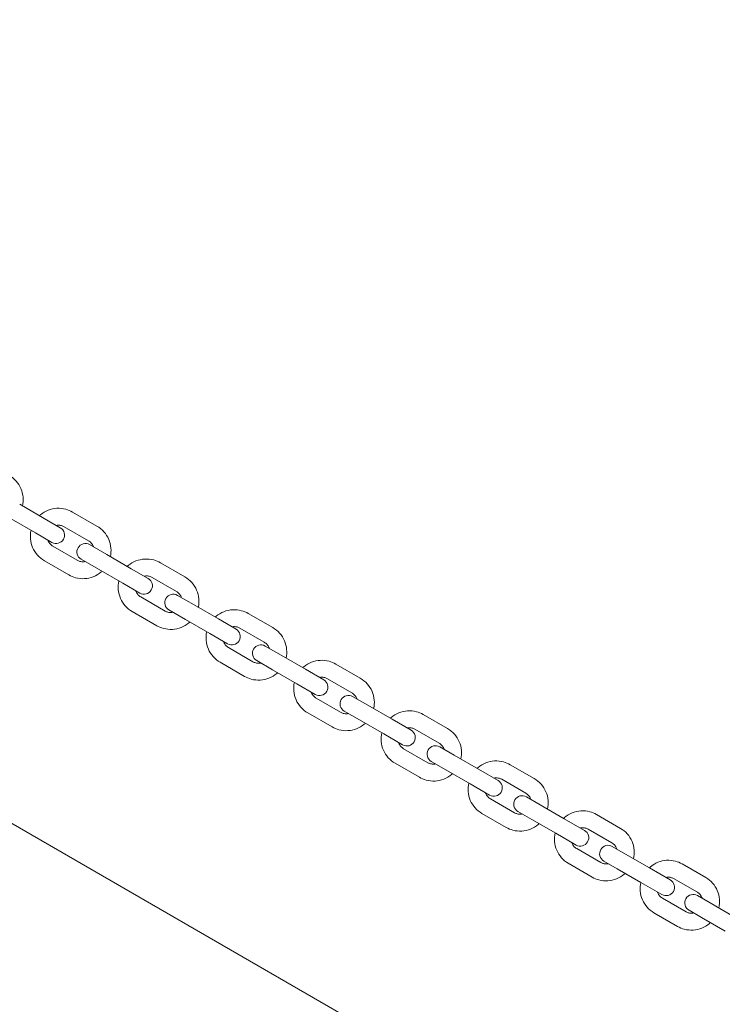
# Model space of a CAD drawing. Units: millimetres. Extents: x -10716 to 10628, y -9226 to 8142.
# Drawn here: x -7780 to -7530, y 4528 to 4877 of the extents above; entities that cross this region are included whole.
import ezdxf

# ---------------------------------------------------------------- set-up
doc = ezdxf.new("R2010")
doc.units = ezdxf.units.MM
doc.header["$MEASUREMENT"] = 0
doc.linetypes.add('BORDER', pattern=[1.75, 0.5, -0.25, 0.5, -0.25, 0, -0.25])
doc.layers.add('HAGS-Dim-Plan1', color=7, linetype='Continuous', lineweight=100)
doc.layers.add('HAGS-EN1176 Falling Space 2', color=30, linetype='BORDER')
doc.dimstyles.new('HAGS - Dim Plan', dxfattribs={"dimtxt": 300, "dimasz": 200, "dimexe": 0.18, "dimexo": 0.0625, "dimgap": 150, "dimtad": 0, "dimlfac": 0.001, "dimrnd": 0.05, "dimzin": 1, "dimdsep": 46, "dimtxsty": 'Standard', "dimblk": 'HAGS - Dim Plan arrow', "dimcen": 0.1, "dimse1": 1, "dimse2": 1, "dimclrd": 1, "dimadec": 0, "dimazin": 0, "dimtfac": 1, "dimtofl": 0, "dimtmove": 0, "dimatfit": 3, "dimfxl": 1, "dimtolj": 1, "dimtzin": 0, "dimarcsym": 0})

# ---------------------------------------------------------------- blocks, each defined once
blk = doc.blocks.new('HAGS - Dim Plan arrow')
at = {"color": 1, "lineweight": 0}
blk.add_lwpolyline([(0, 0, 0, 0.35, 0), (-1, 0, 0.015, 0.015, 0)], format="xyseb", dxfattribs=at)
blk = doc.blocks.new('*D8')
at = {"layer": 'Defpoints', "color": 0, "transparency": 16777216}
for p in [(8976.47, 7909.12), (-10715.64, 3978.08), (8976.47, 3945.16)]:
    blk.add_point(p, dxfattribs=at)
at = {"layer": 'HAGS-Dim-Plan1', "color": 1, "lineweight": -2, "transparency": 16777216}
for p, q in [((-10515.64, 7909.12), (-2032.08, 7909.12)), ((8776.47, 7909.12), (292.92, 7909.12))]:
    blk.add_line(p, q, dxfattribs=at)
at = {"layer": 'HAGS-Dim-Plan1', "color": 1, "lineweight": -2, "transparency": 16777216, "xscale": 200, "yscale": 200, "zscale": 200, "rotation": 180}
blk.add_blockref('HAGS - Dim Plan arrow', (-10715.64, 7909.12), dxfattribs=at)
at = {"layer": 'HAGS-Dim-Plan1', "color": 1, "lineweight": -2, "transparency": 16777216, "xscale": 200, "yscale": 200, "zscale": 200}
blk.add_blockref('HAGS - Dim Plan arrow', (8976.47, 7909.12), dxfattribs=at)
at = {"layer": 'HAGS-Dim-Plan1', "color": 0, "lineweight": 50, "transparency": 16777216, "insert": (-869.58, 7909.12), "char_height": 300, "attachment_point": 5}
blk.add_mtext('\\A1;{\\H1.5x;19.70m}', dxfattribs=at)
blk = doc.blocks.new('*D9')
at = {"layer": 'Defpoints', "color": 0, "transparency": 16777216}
for p in [(7229.06, 7152.75), (-9120.6, 3822.56), (7229.06, 3820.71)]:
    blk.add_point(p, dxfattribs=at)
at = {"layer": 'HAGS-Dim-Plan1', "color": 1, "lineweight": -2, "transparency": 16777216}
for p, q in [((-8920.6, 7152.75), (-2145.77, 7152.75)), ((7029.06, 7152.75), (254.23, 7152.75))]:
    blk.add_line(p, q, dxfattribs=at)
at = {"layer": 'HAGS-Dim-Plan1', "color": 1, "lineweight": -2, "transparency": 16777216, "xscale": 200, "yscale": 200, "zscale": 200, "rotation": 180}
blk.add_blockref('HAGS - Dim Plan arrow', (-9120.6, 7152.75), dxfattribs=at)
at = {"layer": 'HAGS-Dim-Plan1', "color": 1, "lineweight": -2, "transparency": 16777216, "xscale": 200, "yscale": 200, "zscale": 200}
blk.add_blockref('HAGS - Dim Plan arrow', (7229.06, 7152.75), dxfattribs=at)
at = {"layer": 'HAGS-Dim-Plan1', "color": 0, "lineweight": 50, "transparency": 16777216, "insert": (-945.77, 7152.75), "char_height": 300, "attachment_point": 5}
blk.add_mtext('\\A1;{\\H1.5x;16.35m}', dxfattribs=at)

msp = doc.modelspace()

# ---------------------------------------------------------------- linework, layer by layer
at = {"lineweight": 0}
for p, q in [((-6450.452, 3823.109), (-8492.107, 5001.859)), ((-7779.527, 4705.343), (-7770.876, 4700.349)), ((-7782.527, 4700.147), (-7773.876, 4695.153)), ((-7765.106, 4697.017), (-7770.876, 4700.349)), ((-7752.098, 4697.59), (-7760.748, 4702.584)), ((-7755.098, 4692.394), (-7763.748, 4697.388)), ((-7773.876, 4695.153), (-7768.106, 4691.821)), ((-7767.748, 4690.46), (-7759.098, 4685.466)), ((-7748.601, 4687.488), (-7754.717, 4691.019)), ((-7757.717, 4685.823), (-7751.601, 4682.292)), ((-7748.601, 4687.488), (-7739.942, 4682.489)), ((-7770.748, 4685.264), (-7762.098, 4680.269)), ((-7751.601, 4682.292), (-7742.942, 4677.292)), ((-7733.933, 4679.02), (-7739.942, 4682.489)), ((-7720.907, 4679.582), (-7729.567, 4684.582)), ((-7723.907, 4674.386), (-7732.567, 4679.386)), ((-7742.942, 4677.292), (-7736.933, 4673.823)), ((-7736.567, 4672.458), (-7727.907, 4667.458)), ((-7717.667, 4669.628), (-7723.545, 4673.022)), ((-7717.667, 4669.628), (-7709.011, 4664.631)), ((-7739.567, 4667.261), (-7730.907, 4662.262)), ((-7726.545, 4667.826), (-7720.667, 4664.432)), ((-7689.745, 4661.591), (-7698.401, 4666.588)), ((-7720.667, 4664.432), (-7712.011, 4659.434)), ((-7702.764, 4661.024), (-7709.011, 4664.631)), ((-7692.745, 4656.394), (-7701.401, 4661.392)), ((-7712.011, 4659.434), (-7705.764, 4655.828)), ((-7705.401, 4654.464), (-7696.745, 4649.466)), ((-7686.77, 4651.79), (-7692.411, 4655.047)), ((-7686.77, 4651.79), (-7678.131, 4646.802)), ((-7708.401, 4649.268), (-7699.745, 4644.27)), ((-7695.411, 4649.85), (-7689.77, 4646.594)), ((-7658.658, 4643.643), (-7667.298, 4648.631)), ((-7689.77, 4646.594), (-7681.131, 4641.606)), ((-7671.647, 4643.059), (-7678.131, 4646.802)), ((-7681.131, 4641.606), (-7674.647, 4637.863)), ((-7661.658, 4638.447), (-7670.298, 4643.434)), ((-7655.96, 4634.002), (-7661.363, 4637.121)), ((-7674.298, 4636.506), (-7665.658, 4631.518)), ((-7655.96, 4634.002), (-7647.351, 4629.032)), ((-7677.298, 4631.31), (-7668.658, 4626.322)), ((-7664.363, 4631.925), (-7658.96, 4628.806)), ((-7627.696, 4625.766), (-7636.305, 4630.737)), ((-7658.96, 4628.806), (-7650.351, 4623.835)), ((-7640.63, 4625.151), (-7647.351, 4629.032)), ((-7650.351, 4623.835), (-7643.63, 4619.955)), ((-7630.696, 4620.57), (-7639.305, 4625.541)), ((-7643.305, 4618.612), (-7634.696, 4613.642)), ((-7625.283, 4616.291), (-7630.45, 4619.274)), ((-7625.283, 4616.291), (-7616.718, 4611.345)), ((-7646.305, 4613.416), (-7637.696, 4608.446)), ((-7633.45, 4614.077), (-7628.283, 4611.094)), ((-7596.905, 4607.989), (-7605.47, 4612.934)), ((-7628.283, 4611.094), (-7619.718, 4606.149)), ((-7609.76, 4607.328), (-7616.718, 4611.345)), ((-7619.718, 4606.149), (-7612.76, 4602.132)), ((-7599.905, 4602.793), (-7608.47, 4607.738)), ((-7612.47, 4600.81), (-7603.905, 4595.865)), ((-7594.787, 4598.684), (-7599.719, 4601.531)), ((-7594.787, 4598.684), (-7586.279, 4593.771)), ((-7615.47, 4595.614), (-7606.905, 4590.669)), ((-7602.719, 4596.335), (-7597.787, 4593.488)), ((-7566.333, 4590.339), (-7574.842, 4595.251)), ((-7597.787, 4593.488), (-7589.279, 4588.575)), ((-7579.086, 4589.619), (-7586.279, 4593.771)), ((-7589.279, 4588.575), (-7582.086, 4584.423)), ((-7569.333, 4585.143), (-7577.842, 4590.055)), ((-7581.842, 4583.127), (-7573.333, 4578.214)), ((-7564.519, 4581.208), (-7569.218, 4583.921)), ((-7564.519, 4581.208), (-7556.081, 4576.336)), ((-7584.842, 4577.931), (-7576.333, 4573.018)), ((-7572.218, 4578.725), (-7567.519, 4576.012)), ((-7536.028, 4572.842), (-7544.467, 4577.714)), ((-7567.519, 4576.012), (-7559.081, 4571.14)), ((-7548.655, 4572.049), (-7556.081, 4576.336)), ((-7559.081, 4571.14), (-7551.655, 4566.853)), ((-7539.028, 4567.646), (-7547.467, 4572.518)), ((-7551.467, 4565.59), (-7543.028, 4560.718)), ((-7534.526, 4563.892), (-7538.993, 4566.471)), ((-7534.526, 4563.892), (-7526.17, 4559.068)), ((-7554.467, 4560.393), (-7546.028, 4555.522)), ((-7541.993, 4561.275), (-7537.526, 4558.695)), ((-7537.526, 4558.695), (-7529.17, 4553.871))]:
    msp.add_line(p, q, dxfattribs=at)
for centre, start, end in [((-7766.606, 4694.419), 240, 60), ((-7756.217, 4688.421), 60, 240), ((-7735.433, 4676.422), 240, 60), ((-7725.045, 4670.424), 60, 240), ((-7704.264, 4658.426), 240, 60), ((-7693.911, 4652.448), 60, 240), ((-7673.147, 4640.461), 240, 60), ((-7662.863, 4634.523), 60, 240), ((-7642.13, 4622.553), 240, 60), ((-7631.95, 4616.675), 60, 240), ((-7611.26, 4604.73), 240, 60), ((-7601.219, 4598.933), 60, 240), ((-7580.586, 4587.021), 240, 60), ((-7570.718, 4581.323), 60, 240), ((-7550.155, 4569.451), 240, 60), ((-7540.493, 4563.873), 60, 240)]:
    msp.add_arc(centre, 3, start, end, dxfattribs=at)
for points, knots in [([(-7783.268, 4715.586), (-7782.347, 4715.055), (-7781.513, 4714.374), (-7780.1, 4712.785), (-7779.522, 4711.876), (-7778.681, 4709.922), (-7778.418, 4708.876), (-7778.237, 4706.797), (-7778.306, 4705.765), (-7778.529, 4704.767)], [3.1415927, 3.1415927, 3.1415927, 3.1415927, 3.4609669, 3.4609669, 3.7804657, 3.7804657, 4.1002877, 4.1002877, 4.4073678, 4.4073678, 4.4073678, 4.4073678]), ([(-7772.503, 4701.288), (-7772.394, 4701.388), (-7772.282, 4701.486), (-7771.352, 4702.267), (-7770.424, 4702.821), (-7768.442, 4703.609), (-7767.388, 4703.843), (-7765.259, 4703.967), (-7764.185, 4703.857), (-7762.314, 4703.356), (-7761.502, 4703.02), (-7760.748, 4702.584)], [8.1587739, 8.1587739, 8.1587739, 8.1587739, 8.2032016, 8.2032016, 8.5233466, 8.5233466, 8.8433904, 8.8433904, 9.1633154, 9.1633154, 9.424778, 9.424778, 9.424778, 9.424778]), ([(-7766.535, 4697.842), (-7766.351, 4697.879), (-7766.165, 4697.904), (-7765.552, 4697.94), (-7765.123, 4697.897), (-7764.375, 4697.697), (-7764.05, 4697.562), (-7763.748, 4697.388)], [8.7016117, 8.7016117, 8.7016117, 8.7016117, 8.84235878, 8.84235878, 9.16265938, 9.16265938, 9.42477796, 9.42477796, 9.42477796, 9.42477796]), ([(-7752.098, 4697.59), (-7751.175, 4697.057), (-7750.338, 4696.376), (-7748.922, 4694.783), (-7748.342, 4693.873), (-7747.498, 4691.915), (-7747.234, 4690.868), (-7747.053, 4688.789), (-7747.121, 4687.758), (-7747.343, 4686.762)], [3.1415927, 3.1415927, 3.1415927, 3.1415927, 3.4614032, 3.4614032, 3.7812513, 3.7812513, 4.1011971, 4.1011971, 4.4075967, 4.4075967, 4.4075967, 4.4075967]), ([(-7770.748, 4685.264), (-7771.671, 4685.796), (-7772.507, 4686.478), (-7773.924, 4688.07), (-7774.504, 4688.981), (-7775.348, 4690.938), (-7775.611, 4691.985), (-7775.793, 4694.064), (-7775.725, 4695.095), (-7775.503, 4696.092)], [6.2831853, 6.2831853, 6.2831853, 6.2831853, 6.6029959, 6.6029959, 6.922844, 6.922844, 7.2427898, 7.2427898, 7.5491894, 7.5491894, 7.5491894, 7.5491894]), ([(-7767.748, 4690.46), (-7768.117, 4690.673), (-7768.452, 4690.946), (-7769.018, 4691.584), (-7769.25, 4691.949), (-7769.461, 4692.441), (-7769.5, 4692.543), (-7769.535, 4692.646)], [6.28318531, 6.28318531, 6.28318531, 6.28318531, 6.60395325, 6.60395325, 6.92456715, 6.92456715, 7.00635157, 7.00635157, 7.00635157, 7.00635157]), ([(-7755.098, 4692.394), (-7754.729, 4692.181), (-7754.394, 4691.908), (-7753.827, 4691.27), (-7753.596, 4690.905), (-7753.385, 4690.413), (-7753.346, 4690.311), (-7753.311, 4690.208)], [3.14159265, 3.14159265, 3.14159265, 3.14159265, 3.4623606, 3.4623606, 3.78297449, 3.78297449, 3.86475892, 3.86475892, 3.86475892, 3.86475892]), ([(-7741.329, 4683.289), (-7741.219, 4683.39), (-7741.108, 4683.488), (-7740.177, 4684.268), (-7739.249, 4684.822), (-7737.266, 4685.609), (-7736.212, 4685.843), (-7734.082, 4685.967), (-7733.007, 4685.857), (-7731.135, 4685.355), (-7730.323, 4685.018), (-7729.567, 4684.582)], [8.1586777, 8.1586777, 8.1586777, 8.1586777, 8.2031859, 8.2031859, 8.5231908, 8.5231908, 8.8431923, 8.8431923, 9.1631897, 9.1631897, 9.424778, 9.424778, 9.424778, 9.424778]), ([(-7756.311, 4685.011), (-7756.495, 4684.974), (-7756.681, 4684.95), (-7757.294, 4684.913), (-7757.723, 4684.957), (-7758.471, 4685.157), (-7758.796, 4685.291), (-7759.098, 4685.466)], [5.56001904, 5.56001904, 5.56001904, 5.56001904, 5.70076613, 5.70076613, 6.02106672, 6.02106672, 6.28318531, 6.28318531, 6.28318531, 6.28318531]), ([(-7750.343, 4681.566), (-7750.452, 4681.466), (-7750.564, 4681.368), (-7751.494, 4680.587), (-7752.421, 4680.033), (-7754.404, 4679.245), (-7755.458, 4679.011), (-7757.587, 4678.887), (-7758.661, 4678.996), (-7760.532, 4679.498), (-7761.343, 4679.834), (-7762.098, 4680.269)], [5.0171812, 5.0171812, 5.0171812, 5.0171812, 5.0616089, 5.0616089, 5.3817539, 5.3817539, 5.7017977, 5.7017977, 6.0217228, 6.0217228, 6.2831853, 6.2831853, 6.2831853, 6.2831853]), ([(-7735.359, 4679.843), (-7735.174, 4679.88), (-7734.987, 4679.904), (-7734.373, 4679.94), (-7733.943, 4679.896), (-7733.194, 4679.695), (-7732.869, 4679.56), (-7732.567, 4679.386)], [8.70202905, 8.70202905, 8.70202905, 8.70202905, 8.84315713, 8.84315713, 9.16316744, 9.16316744, 9.42477796, 9.42477796, 9.42477796, 9.42477796]), ([(-7720.907, 4679.582), (-7719.984, 4679.049), (-7719.146, 4678.367), (-7717.728, 4676.773), (-7717.148, 4675.862), (-7716.303, 4673.903), (-7716.039, 4672.856), (-7715.857, 4670.776), (-7715.925, 4669.746), (-7716.146, 4668.75)], [3.1415927, 3.1415927, 3.1415927, 3.1415927, 3.4615862, 3.4615862, 3.7815811, 3.7815811, 4.1015792, 4.1015792, 4.4076929, 4.4076929, 4.4076929, 4.4076929]), ([(-7739.567, 4667.261), (-7740.491, 4667.795), (-7741.329, 4668.477), (-7742.747, 4670.071), (-7743.327, 4670.982), (-7744.172, 4672.941), (-7744.436, 4673.988), (-7744.618, 4676.067), (-7744.55, 4677.097), (-7744.329, 4678.093)], [6.2831853, 6.2831853, 6.2831853, 6.2831853, 6.6031789, 6.6031789, 6.9231737, 6.9231737, 7.2431719, 7.2431719, 7.5492856, 7.5492856, 7.5492856, 7.5492856]), ([(-7736.567, 4672.458), (-7736.937, 4672.671), (-7737.272, 4672.944), (-7737.839, 4673.581), (-7738.071, 4673.946), (-7738.284, 4674.439), (-7738.323, 4674.542), (-7738.359, 4674.646)], [6.28318531, 6.28318531, 6.28318531, 6.28318531, 6.60321132, 6.60321132, 6.92323218, 6.92323218, 7.00593422, 7.00593422, 7.00593422, 7.00593422]), ([(-7723.907, 4674.386), (-7723.538, 4674.173), (-7723.203, 4673.9), (-7722.636, 4673.262), (-7722.404, 4672.898), (-7722.191, 4672.405), (-7722.152, 4672.302), (-7722.116, 4672.197)], [3.14159265, 3.14159265, 3.14159265, 3.14159265, 3.46161867, 3.46161867, 3.78163953, 3.78163953, 3.86434157, 3.86434157, 3.86434157, 3.86434157]), ([(-7725.116, 4667.001), (-7725.301, 4666.964), (-7725.488, 4666.94), (-7726.102, 4666.904), (-7726.532, 4666.948), (-7727.28, 4667.149), (-7727.605, 4667.283), (-7727.907, 4667.458)], [5.5604364, 5.5604364, 5.5604364, 5.5604364, 5.70156448, 5.70156448, 6.02157478, 6.02157478, 6.28318531, 6.28318531, 6.28318531, 6.28318531]), ([(-7710.16, 4665.294), (-7710.051, 4665.394), (-7709.939, 4665.492), (-7709.009, 4666.273), (-7708.081, 4666.827), (-7706.098, 4667.615), (-7705.044, 4667.848), (-7702.915, 4667.972), (-7701.84, 4667.862), (-7699.968, 4667.36), (-7699.156, 4667.024), (-7698.401, 4666.588)], [8.158714, 8.158714, 8.158714, 8.158714, 8.2031918, 8.2031918, 8.5232496, 8.5232496, 8.843267, 8.843267, 9.1632371, 9.1632371, 9.424778, 9.424778, 9.424778, 9.424778]), ([(-7719.146, 4663.554), (-7719.256, 4663.454), (-7719.367, 4663.356), (-7720.298, 4662.575), (-7721.226, 4662.022), (-7723.208, 4661.234), (-7724.263, 4661.001), (-7726.393, 4660.877), (-7727.468, 4660.987), (-7729.34, 4661.489), (-7730.152, 4661.826), (-7730.907, 4662.262)], [5.017085, 5.017085, 5.017085, 5.017085, 5.0615932, 5.0615932, 5.3815981, 5.3815981, 5.7015996, 5.7015996, 6.0215971, 6.0215971, 6.2831853, 6.2831853, 6.2831853, 6.2831853]), ([(-7704.191, 4661.848), (-7704.007, 4661.885), (-7703.82, 4661.909), (-7703.206, 4661.945), (-7702.777, 4661.901), (-7702.028, 4661.701), (-7701.703, 4661.566), (-7701.401, 4661.392)], [8.70187164, 8.70187164, 8.70187164, 8.70187164, 8.8428552, 8.8428552, 9.1629757, 9.1629757, 9.42477796, 9.42477796, 9.42477796, 9.42477796]), ([(-7689.745, 4661.591), (-7688.822, 4661.057), (-7687.984, 4660.375), (-7686.567, 4658.782), (-7685.987, 4657.871), (-7685.142, 4655.913), (-7684.878, 4654.866), (-7684.697, 4652.787), (-7684.765, 4651.756), (-7684.986, 4650.76)], [3.1415927, 3.1415927, 3.1415927, 3.1415927, 3.4615172, 3.4615172, 3.7814567, 3.7814567, 4.101435, 4.101435, 4.4076566, 4.4076566, 4.4076566, 4.4076566]), ([(-7708.401, 4649.268), (-7709.325, 4649.801), (-7710.162, 4650.483), (-7711.579, 4652.076), (-7712.159, 4652.987), (-7713.004, 4654.945), (-7713.268, 4655.992), (-7713.45, 4658.072), (-7713.382, 4659.102), (-7713.16, 4660.098)], [6.2831853, 6.2831853, 6.2831853, 6.2831853, 6.6031098, 6.6031098, 6.9230493, 6.9230493, 7.2430277, 7.2430277, 7.5492493, 7.5492493, 7.5492493, 7.5492493]), ([(-7705.401, 4654.464), (-7705.771, 4654.677), (-7706.106, 4654.95), (-7706.673, 4655.588), (-7706.904, 4655.952), (-7707.117, 4656.445), (-7707.156, 4656.548), (-7707.191, 4656.652)], [6.28318531, 6.28318531, 6.28318531, 6.28318531, 6.6034908, 6.6034908, 6.92373551, 6.92373551, 7.00609163, 7.00609163, 7.00609163, 7.00609163]), ([(-7692.745, 4656.394), (-7692.376, 4656.181), (-7692.041, 4655.908), (-7691.474, 4655.27), (-7691.242, 4654.906), (-7691.03, 4654.413), (-7690.991, 4654.311), (-7690.956, 4654.207)], [3.14159265, 3.14159265, 3.14159265, 3.14159265, 3.46189815, 3.46189815, 3.78214286, 3.78214286, 3.86449898, 3.86449898, 3.86449898, 3.86449898]), ([(-7693.956, 4649.01), (-7694.14, 4648.973), (-7694.326, 4648.949), (-7694.94, 4648.913), (-7695.369, 4648.957), (-7696.118, 4649.157), (-7696.443, 4649.292), (-7696.745, 4649.466)], [5.56027899, 5.56027899, 5.56027899, 5.56027899, 5.70126255, 5.70126255, 6.02138305, 6.02138305, 6.28318531, 6.28318531, 6.28318531, 6.28318531]), ([(-7679.045, 4647.33), (-7678.936, 4647.43), (-7678.825, 4647.527), (-7677.895, 4648.309), (-7676.968, 4648.863), (-7674.986, 4649.652), (-7673.932, 4649.886), (-7671.805, 4650.011), (-7670.732, 4649.902), (-7668.862, 4649.401), (-7668.051, 4649.066), (-7667.298, 4648.631)], [8.1588829, 8.1588829, 8.1588829, 8.1588829, 8.2032188, 8.2032188, 8.5235225, 8.5235225, 8.8436146, 8.8436146, 9.1634579, 9.1634579, 9.424778, 9.424778, 9.424778, 9.424778]), ([(-7687.986, 4645.564), (-7688.096, 4645.464), (-7688.207, 4645.366), (-7689.138, 4644.585), (-7690.065, 4644.031), (-7692.048, 4643.244), (-7693.102, 4643.01), (-7695.232, 4642.886), (-7696.306, 4642.996), (-7698.178, 4643.498), (-7698.99, 4643.834), (-7699.745, 4644.27)], [5.0171213, 5.0171213, 5.0171213, 5.0171213, 5.0615992, 5.0615992, 5.381657, 5.381657, 5.7016744, 5.7016744, 6.0216445, 6.0216445, 6.2831853, 6.2831853, 6.2831853, 6.2831853]), ([(-7673.079, 4643.886), (-7672.896, 4643.923), (-7672.711, 4643.947), (-7672.1, 4643.985), (-7671.671, 4643.942), (-7670.924, 4643.743), (-7670.599, 4643.608), (-7670.298, 4643.434)], [8.70113804, 8.70113804, 8.70113804, 8.70113804, 8.84146111, 8.84146111, 9.16208391, 9.16208391, 9.42477796, 9.42477796, 9.42477796, 9.42477796]), ([(-7677.298, 4631.31), (-7678.219, 4631.842), (-7679.055, 4632.523), (-7680.47, 4634.114), (-7681.049, 4635.024), (-7681.891, 4636.98), (-7682.155, 4638.026), (-7682.336, 4640.105), (-7682.267, 4641.137), (-7682.045, 4642.134)], [6.2831853, 6.2831853, 6.2831853, 6.2831853, 6.6027883, 6.6027883, 6.9224701, 6.9224701, 7.2423568, 7.2423568, 7.5490804, 7.5490804, 7.5490804, 7.5490804]), ([(-7658.658, 4643.643), (-7657.737, 4643.111), (-7656.901, 4642.43), (-7655.486, 4640.839), (-7654.908, 4639.929), (-7654.065, 4637.973), (-7653.801, 4636.927), (-7653.62, 4634.847), (-7653.689, 4633.816), (-7653.911, 4632.819)], [3.1415927, 3.1415927, 3.1415927, 3.1415927, 3.4611956, 3.4611956, 3.7808774, 3.7808774, 4.1007642, 4.1007642, 4.4074877, 4.4074877, 4.4074877, 4.4074877]), ([(-7674.298, 4636.506), (-7674.667, 4636.719), (-7675.001, 4636.992), (-7675.567, 4637.631), (-7675.798, 4637.996), (-7676.007, 4638.487), (-7676.045, 4638.588), (-7676.079, 4638.689)], [6.28318531, 6.28318531, 6.28318531, 6.28318531, 6.60479888, 6.60479888, 6.92608397, 6.92608397, 7.00682523, 7.00682523, 7.00682523, 7.00682523]), ([(-7661.658, 4638.447), (-7661.289, 4638.233), (-7660.955, 4637.96), (-7660.39, 4637.322), (-7660.159, 4636.957), (-7659.949, 4636.466), (-7659.911, 4636.365), (-7659.877, 4636.263)], [3.14159265, 3.14159265, 3.14159265, 3.14159265, 3.46320623, 3.46320623, 3.78449131, 3.78449131, 3.86523258, 3.86523258, 3.86523258, 3.86523258]), ([(-7662.877, 4631.067), (-7663.06, 4631.03), (-7663.245, 4631.005), (-7663.856, 4630.968), (-7664.285, 4631.011), (-7665.032, 4631.21), (-7665.357, 4631.344), (-7665.658, 4631.518)], [5.55954538, 5.55954538, 5.55954538, 5.55954538, 5.69986846, 5.69986846, 6.02049126, 6.02049126, 6.28318531, 6.28318531, 6.28318531, 6.28318531]), ([(-7648.032, 4629.424), (-7647.924, 4629.524), (-7647.814, 4629.621), (-7646.885, 4630.403), (-7645.958, 4630.958), (-7643.978, 4631.749), (-7642.926, 4631.985), (-7640.801, 4632.112), (-7639.73, 4632.004), (-7637.865, 4631.505), (-7637.056, 4631.171), (-7636.305, 4630.737)], [8.1591847, 8.1591847, 8.1591847, 8.1591847, 8.2032635, 8.2032635, 8.5240068, 8.5240068, 8.8442345, 8.8442345, 9.1638531, 9.1638531, 9.424778, 9.424778, 9.424778, 9.424778]), ([(-7656.911, 4627.623), (-7657.02, 4627.523), (-7657.131, 4627.425), (-7658.061, 4626.644), (-7658.988, 4626.09), (-7660.97, 4625.301), (-7662.024, 4625.066), (-7664.151, 4624.941), (-7665.224, 4625.051), (-7667.094, 4625.551), (-7667.905, 4625.887), (-7668.658, 4626.322)], [5.0172902, 5.0172902, 5.0172902, 5.0172902, 5.0616262, 5.0616262, 5.3819299, 5.3819299, 5.7020219, 5.7020219, 6.0218653, 6.0218653, 6.2831853, 6.2831853, 6.2831853, 6.2831853]), ([(-7646.305, 4613.416), (-7647.224, 4613.947), (-7648.056, 4614.626), (-7649.466, 4616.213), (-7650.043, 4617.12), (-7650.882, 4619.072), (-7651.145, 4620.117), (-7651.325, 4622.196), (-7651.255, 4623.23), (-7651.032, 4624.228)], [6.2831853, 6.2831853, 6.2831853, 6.2831853, 6.602212, 6.602212, 6.921433, 6.921433, 7.2411573, 7.2411573, 7.5487786, 7.5487786, 7.5487786, 7.5487786]), ([(-7642.072, 4625.984), (-7641.892, 4626.021), (-7641.709, 4626.046), (-7641.101, 4626.085), (-7640.674, 4626.044), (-7639.929, 4625.848), (-7639.605, 4625.714), (-7639.305, 4625.541)], [8.6998216, 8.6998216, 8.6998216, 8.6998216, 8.83901217, 8.83901217, 9.16049006, 9.16049006, 9.42477796, 9.42477796, 9.42477796, 9.42477796]), ([(-7627.696, 4625.766), (-7626.777, 4625.236), (-7625.944, 4624.557), (-7624.535, 4622.97), (-7623.958, 4622.063), (-7623.118, 4620.11), (-7622.856, 4619.066), (-7622.676, 4616.986), (-7622.745, 4615.953), (-7622.969, 4614.954)], [3.1415927, 3.1415927, 3.1415927, 3.1415927, 3.4606193, 3.4606193, 3.7798403, 3.7798403, 4.0995646, 4.0995646, 4.4071859, 4.4071859, 4.4071859, 4.4071859]), ([(-7643.305, 4618.612), (-7643.673, 4618.825), (-7644.007, 4619.098), (-7644.569, 4619.738), (-7644.799, 4620.104), (-7645.004, 4620.593), (-7645.04, 4620.69), (-7645.072, 4620.788)], [6.28318531, 6.28318531, 6.28318531, 6.28318531, 6.60716952, 6.60716952, 6.93030892, 6.93030892, 7.00814167, 7.00814167, 7.00814167, 7.00814167]), ([(-7630.696, 4620.57), (-7630.327, 4620.358), (-7629.994, 4620.084), (-7629.431, 4619.445), (-7629.202, 4619.079), (-7628.997, 4618.59), (-7628.961, 4618.493), (-7628.928, 4618.395)], [3.14159265, 3.14159265, 3.14159265, 3.14159265, 3.46557686, 3.46557686, 3.78871627, 3.78871627, 3.86654901, 3.86654901, 3.86654901, 3.86654901]), ([(-7631.928, 4613.199), (-7632.109, 4613.162), (-7632.292, 4613.137), (-7632.899, 4613.097), (-7633.326, 4613.139), (-7634.071, 4613.335), (-7634.395, 4613.469), (-7634.696, 4613.642)], [5.55822895, 5.55822895, 5.55822895, 5.55822895, 5.69741951, 5.69741951, 6.01889741, 6.01889741, 6.28318531, 6.28318531, 6.28318531, 6.28318531]), ([(-7617.168, 4611.605), (-7617.061, 4611.704), (-7616.953, 4611.8), (-7616.026, 4612.582), (-7615.1, 4613.14), (-7613.122, 4613.934), (-7612.071, 4614.172), (-7609.951, 4614.301), (-7608.883, 4614.195), (-7607.024, 4613.699), (-7606.219, 4613.367), (-7605.47, 4612.934)], [8.15962, 8.15962, 8.15962, 8.15962, 8.20332, 8.20332, 8.5246973, 8.5246973, 8.8451261, 8.8451261, 9.1644243, 9.1644243, 9.424778, 9.424778, 9.424778, 9.424778]), ([(-7625.969, 4609.758), (-7626.077, 4609.659), (-7626.187, 4609.562), (-7627.115, 4608.78), (-7628.042, 4608.224), (-7630.022, 4607.433), (-7631.075, 4607.198), (-7633.199, 4607.071), (-7634.271, 4607.179), (-7636.136, 4607.677), (-7636.944, 4608.012), (-7637.696, 4608.446)], [5.017592, 5.017592, 5.017592, 5.017592, 5.0616709, 5.0616709, 5.3824141, 5.3824141, 5.7026419, 5.7026419, 6.0222604, 6.0222604, 6.2831853, 6.2831853, 6.2831853, 6.2831853]), ([(-7615.47, 4595.614), (-7616.385, 4596.142), (-7617.214, 4596.818), (-7618.616, 4598.399), (-7619.19, 4599.304), (-7620.025, 4601.251), (-7620.285, 4602.293), (-7620.464, 4604.372), (-7620.393, 4605.408), (-7620.168, 4606.409)], [6.2831853, 6.2831853, 6.2831853, 6.2831853, 6.601377, 6.601377, 6.9199324, 6.9199324, 7.2394254, 7.2394254, 7.5483433, 7.5483433, 7.5483433, 7.5483433]), ([(-7611.217, 4608.17), (-7611.04, 4608.207), (-7610.86, 4608.233), (-7610.258, 4608.275), (-7609.834, 4608.236), (-7609.092, 4608.043), (-7608.77, 4607.911), (-7608.47, 4607.738)], [8.69791052, 8.69791052, 8.69791052, 8.69791052, 8.83557335, 8.83557335, 9.15818723, 9.15818723, 9.42477796, 9.42477796, 9.42477796, 9.42477796]), ([(-7596.905, 4607.989), (-7595.991, 4607.461), (-7595.162, 4606.785), (-7593.759, 4605.204), (-7593.186, 4604.3), (-7592.351, 4602.353), (-7592.09, 4601.31), (-7591.911, 4599.231), (-7591.982, 4598.195), (-7592.207, 4597.194)], [3.1415927, 3.1415927, 3.1415927, 3.1415927, 3.4597843, 3.4597843, 3.7783397, 3.7783397, 4.0978328, 4.0978328, 4.4067506, 4.4067506, 4.4067506, 4.4067506]), ([(-7612.47, 4600.81), (-7612.838, 4601.022), (-7613.17, 4601.296), (-7613.729, 4601.937), (-7613.955, 4602.305), (-7614.154, 4602.79), (-7614.187, 4602.881), (-7614.217, 4602.974)], [6.28318531, 6.28318531, 6.28318531, 6.28318531, 6.61066565, 6.61066565, 6.93646455, 6.93646455, 7.01005275, 7.01005275, 7.01005275, 7.01005275]), ([(-7599.905, 4602.793), (-7599.537, 4602.581), (-7599.205, 4602.307), (-7598.647, 4601.666), (-7598.42, 4601.299), (-7598.221, 4600.813), (-7598.188, 4600.722), (-7598.158, 4600.63)], [3.14159265, 3.14159265, 3.14159265, 3.14159265, 3.469073, 3.469073, 3.7948719, 3.7948719, 3.8684601, 3.8684601, 3.8684601, 3.8684601]), ([(-7601.158, 4595.434), (-7601.335, 4595.396), (-7601.515, 4595.371), (-7602.117, 4595.328), (-7602.542, 4595.367), (-7603.283, 4595.56), (-7603.606, 4595.692), (-7603.905, 4595.865)], [5.55631786, 5.55631786, 5.55631786, 5.55631786, 5.6939807, 5.6939807, 6.01659457, 6.01659457, 6.28318531, 6.28318531, 6.28318531, 6.28318531]), ([(-7586.502, 4593.9), (-7586.397, 4593.997), (-7586.289, 4594.092), (-7585.366, 4594.876), (-7584.441, 4595.436), (-7582.466, 4596.234), (-7581.417, 4596.474), (-7579.303, 4596.607), (-7578.238, 4596.503), (-7576.387, 4596.011), (-7575.586, 4595.681), (-7574.842, 4595.251)], [8.1601895, 8.1601895, 8.1601895, 8.1601895, 8.2033793, 8.2033793, 8.5255866, 8.5255866, 8.8462878, 8.8462878, 9.1651739, 9.1651739, 9.424778, 9.424778, 9.424778, 9.424778]), ([(-7595.207, 4591.998), (-7595.314, 4591.9), (-7595.423, 4591.803), (-7596.349, 4591.021), (-7597.275, 4590.463), (-7599.253, 4589.669), (-7600.304, 4589.432), (-7602.424, 4589.302), (-7603.492, 4589.408), (-7605.351, 4589.904), (-7606.157, 4590.237), (-7606.905, 4590.669)], [5.0180273, 5.0180273, 5.0180273, 5.0180273, 5.0617273, 5.0617273, 5.3831047, 5.3831047, 5.7035334, 5.7035334, 6.0228317, 6.0228317, 6.2831853, 6.2831853, 6.2831853, 6.2831853]), ([(-7584.842, 4577.931), (-7585.751, 4578.455), (-7586.574, 4579.128), (-7587.968, 4580.701), (-7588.537, 4581.602), (-7589.366, 4583.542), (-7589.624, 4584.581), (-7589.801, 4586.66), (-7589.729, 4587.7), (-7589.502, 4588.704)], [6.2831853, 6.2831853, 6.2831853, 6.2831853, 6.6002775, 6.6002775, 6.9179601, 6.9179601, 7.2371558, 7.2371558, 7.5477737, 7.5477737, 7.5477737, 7.5477737]), ([(-7580.563, 4590.471), (-7580.389, 4590.509), (-7580.213, 4590.535), (-7579.618, 4590.581), (-7579.197, 4590.545), (-7578.461, 4590.358), (-7578.139, 4590.227), (-7577.842, 4590.055)], [8.69538786, 8.69538786, 8.69538786, 8.69538786, 8.831235, 8.831235, 9.15515895, 9.15515895, 9.42477796, 9.42477796, 9.42477796, 9.42477796]), ([(-7566.333, 4590.339), (-7565.424, 4589.814), (-7564.601, 4589.141), (-7563.208, 4587.568), (-7562.638, 4586.667), (-7561.809, 4584.728), (-7561.551, 4583.689), (-7561.374, 4581.609), (-7561.446, 4580.57), (-7561.673, 4579.565)], [3.1415927, 3.1415927, 3.1415927, 3.1415927, 3.4586848, 3.4586848, 3.7763674, 3.7763674, 4.0955632, 4.0955632, 4.4061811, 4.4061811, 4.4061811, 4.4061811]), ([(-7581.842, 4583.127), (-7582.208, 4583.338), (-7582.539, 4583.613), (-7583.092, 4584.256), (-7583.315, 4584.625), (-7583.506, 4585.107), (-7583.535, 4585.19), (-7583.563, 4585.275)], [6.28318531, 6.28318531, 6.28318531, 6.28318531, 6.61538344, 6.61538344, 6.94462398, 6.94462398, 7.01257541, 7.01257541, 7.01257541, 7.01257541]), ([(-7569.333, 4585.143), (-7568.967, 4584.931), (-7568.636, 4584.657), (-7568.083, 4584.013), (-7567.86, 4583.644), (-7567.67, 4583.163), (-7567.64, 4583.079), (-7567.613, 4582.994)], [3.14159265, 3.14159265, 3.14159265, 3.14159265, 3.47379079, 3.47379079, 3.80303133, 3.80303133, 3.87098275, 3.87098275, 3.87098275, 3.87098275]), ([(-7570.613, 4577.798), (-7570.786, 4577.76), (-7570.962, 4577.735), (-7571.557, 4577.688), (-7571.978, 4577.724), (-7572.715, 4577.912), (-7573.036, 4578.043), (-7573.333, 4578.214)], [5.55379521, 5.55379521, 5.55379521, 5.55379521, 5.68964235, 5.68964235, 6.0135663, 6.0135663, 6.28318531, 6.28318531, 6.28318531, 6.28318531]), ([(-7556.08, 4576.336), (-7555.977, 4576.432), (-7555.872, 4576.525), (-7554.951, 4577.31), (-7554.027, 4577.873), (-7552.056, 4578.677), (-7551.01, 4578.919), (-7548.903, 4579.057), (-7547.843, 4578.955), (-7546.002, 4578.469), (-7545.206, 4578.141), (-7544.467, 4577.714)], [8.1608944, 8.1608944, 8.1608944, 8.1608944, 8.2034293, 8.2034293, 8.526664, 8.526664, 8.8477174, 8.8477174, 9.1661042, 9.1661042, 9.424778, 9.424778, 9.424778, 9.424778]), ([(-7564.673, 4574.369), (-7564.779, 4574.272), (-7564.886, 4574.177), (-7565.81, 4573.394), (-7566.735, 4572.833), (-7568.71, 4572.035), (-7569.759, 4571.795), (-7571.873, 4571.662), (-7572.937, 4571.766), (-7574.788, 4572.258), (-7575.589, 4572.589), (-7576.333, 4573.018)], [5.0185969, 5.0185969, 5.0185969, 5.0185969, 5.0617867, 5.0617867, 5.383994, 5.383994, 5.7046952, 5.7046952, 6.0235813, 6.0235813, 6.2831853, 6.2831853, 6.2831853, 6.2831853]), ([(-7554.467, 4560.393), (-7555.369, 4560.914), (-7556.186, 4561.583), (-7557.568, 4563.147), (-7558.132, 4564.042), (-7558.954, 4565.973), (-7559.209, 4567.008), (-7559.384, 4569.088), (-7559.31, 4570.132), (-7559.08, 4571.14)], [6.2831853, 6.2831853, 6.2831853, 6.2831853, 6.598906, 6.598906, 6.9155052, 6.9155052, 7.234341, 7.234341, 7.5470688, 7.5470688, 7.5470688, 7.5470688]), ([(-7550.155, 4572.915), (-7549.985, 4572.953), (-7549.814, 4572.98), (-7549.227, 4573.031), (-7548.811, 4572.998), (-7548.081, 4572.817), (-7547.762, 4572.688), (-7547.467, 4572.518)], [8.69223174, 8.69223174, 8.69223174, 8.69223174, 8.82611017, 8.82611017, 9.1513747, 9.1513747, 9.42477796, 9.42477796, 9.42477796, 9.42477796]), ([(-7536.028, 4572.842), (-7535.126, 4572.321), (-7534.309, 4571.653), (-7532.927, 4570.089), (-7532.363, 4569.193), (-7531.541, 4567.263), (-7531.286, 4566.227), (-7531.111, 4564.147), (-7531.185, 4563.104), (-7531.415, 4562.096)], [3.1415927, 3.1415927, 3.1415927, 3.1415927, 3.4573133, 3.4573133, 3.7739126, 3.7739126, 4.0927483, 4.0927483, 4.4054762, 4.4054762, 4.4054762, 4.4054762]), ([(-7551.467, 4565.59), (-7551.832, 4565.801), (-7552.161, 4566.075), (-7552.706, 4566.722), (-7552.925, 4567.093), (-7553.105, 4567.569), (-7553.131, 4567.643), (-7553.155, 4567.719)], [6.28318531, 6.28318531, 6.28318531, 6.28318531, 6.621459, 6.621459, 6.954872, 6.954872, 7.01573152, 7.01573152, 7.01573152, 7.01573152]), ([(-7539.028, 4567.646), (-7538.663, 4567.435), (-7538.334, 4567.16), (-7537.789, 4566.513), (-7537.57, 4566.143), (-7537.389, 4565.667), (-7537.364, 4565.592), (-7537.34, 4565.517)], [3.14159265, 3.14159265, 3.14159265, 3.14159265, 3.47986634, 3.47986634, 3.81327935, 3.81327935, 3.87413887, 3.87413887, 3.87413887, 3.87413887]), ([(-7540.34, 4560.32), (-7540.51, 4560.282), (-7540.681, 4560.256), (-7541.268, 4560.204), (-7541.684, 4560.237), (-7542.414, 4560.418), (-7542.733, 4560.547), (-7543.028, 4560.718)], [5.55063909, 5.55063909, 5.55063909, 5.55063909, 5.68451752, 5.68451752, 6.00978205, 6.00978205, 6.28318531, 6.28318531, 6.28318531, 6.28318531]), ([(-7534.415, 4556.9), (-7534.518, 4556.804), (-7534.623, 4556.71), (-7535.544, 4555.926), (-7536.467, 4555.362), (-7538.439, 4554.559), (-7539.485, 4554.316), (-7541.592, 4554.178), (-7542.652, 4554.28), (-7544.493, 4554.767), (-7545.289, 4555.095), (-7546.028, 4555.522)], [5.0193018, 5.0193018, 5.0193018, 5.0193018, 5.0618366, 5.0618366, 5.3850713, 5.3850713, 5.7061248, 5.7061248, 6.0245116, 6.0245116, 6.2831853, 6.2831853, 6.2831853, 6.2831853])]:
    msp.add_open_spline(points, degree=3, knots=knots, dxfattribs=at)
at = {"layer": 'HAGS-EN1176 Falling Space 2'}
msp.add_lwpolyline([(-870.971, 2549.197), (-7187.698, 6196.16, 1.1898), (-8937.698, 3165.072), (-3355.031, -135.53), (-2735.315, -360.688)], format="xyb", dxfattribs=at)

# ---------------------------------------------------------------- dimensions: what is measured, and where the dimension line sits
at = {"layer": 'HAGS-Dim-Plan1', "lineweight": 50}
for base, p1, p2, picture, middle in [((8976.473, 7909.116), (-10715.64, 3978.084), (8976.473, 3945.159), '*D8', (-869.583, 7909.116)), ((7229.061, 7152.755), (-9120.604, 3822.56), (7229.061, 3820.714), '*D9', (-945.771, 7152.755))]:
    dim = msp.add_linear_dim(base=base, p1=p1, p2=p2, text='{\\H1.5x;<>}', dimstyle='HAGS - Dim Plan', override={"dimpost": 'm'}, dxfattribs=at)
    dim.commit()
    dim.dimension.update_dxf_attribs({"geometry": picture, "text_midpoint": middle, "dimtype": 160})

doc.saveas('drawing.dxf')
